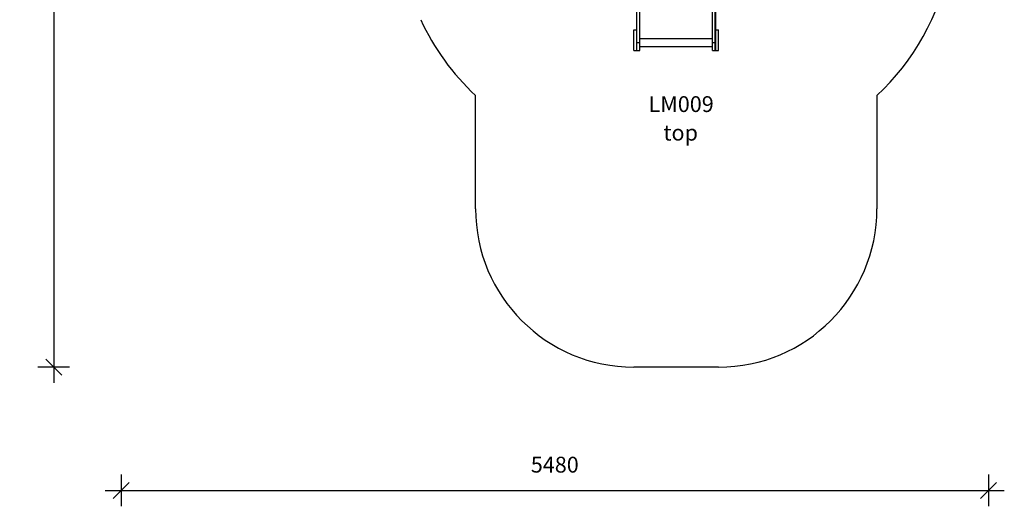
# Model space of a CAD drawing. Units: millimetres. Extents: x 2580 to 21370, y -1470 to 13238.
# Drawn here: x 7965 to 14186, y -1470 to 1603 of the extents above; entities that cross this region are included whole.
import ezdxf

# ---------------------------------------------------------------- set-up
doc = ezdxf.new("R2010")
doc.units = ezdxf.units.MM
doc.header["$PDSIZE"] = -1
doc.layers.get('0').update_dxf_attribs({"color": 1})
for name, color, linetype in [('SAFETY_AREA', 3, 'Continuous'), ('TIPTAP', 6, 'Continuous'), ('TIPTAP_A1', 4, 'Continuous'), ('TIPTAP_A2', 4, 'Continuous'), ('TIPTAP_DIM', 9, 'Continuous')]:
    doc.layers.add(name, color=color, linetype=linetype)
doc.styles.add('style1', font='arial.ttf', dxfattribs={"height": 100})
doc.dimstyles.new('0000000033060158', dxfattribs={"dimscale": 100, "dimtxt": 1, "dimasz": 1, "dimexe": 1, "dimexo": 1, "dimgap": 1, "dimtad": 1, "dimdec": 0, "dimtxsty": 'Standard', "dimblk": 'OBLIQUE', "dimcen": 2.5, "dimdle": 1, "dimadec": 0, "dimazin": 0, "dimtfac": 1, "dimtdec": 0, "dimtmove": 0, "dimatfit": 3, "dimldrblk": 'OBLIQUE', "dimfxl": 0, "dimarcsym": 0})

# ---------------------------------------------------------------- blocks, each defined once
blk = doc.blocks.new('LM009_top')
at = {"layer": 'SAFETY_AREA'}
for p, q in [((-1267.2, -5171), (-1267.2, -4455.4)), ((1268.8, -4455.4), (1268.8, -5171)), ((268.8, -6171), (-267.2, -6171))]:
    blk.add_line(p, q, dxfattribs=at)
for centre, radius, start, end in [((249.8, -3354.6), 1500, 312.79157, 349.17107), ((-248.2, -3354.6), 1500, 204.50563, 227.20843), ((-267.2, -5171), 1000, 180, 270), ((268.8, -5171), 1000, 270, 0)]:
    blk.add_arc(centre, radius, start, end, dxfattribs=at)
at = {"layer": 'TIPTAP'}
for p, q in [((-248.2, -4121.6), (-248.2, -3817)), ((-229.2, -4121.6), (-229.2, -3817)), ((230.8, -4121.6), (230.8, -3817)), ((246.8, -4121.6), (246.8, -3817)), ((249.8, -3816.7), (249.8, -4121.3)), ((-267.2, -4041), (-248.2, -4041)), ((-267.2, -4171), (-267.2, -4041)), ((249.8, -4041), (268.8, -4041)), ((268.8, -4171), (268.8, -4041)), ((-229.2, -4094.7), (230.8, -4094.7)), ((-248.2, -4121.6), (-229.2, -4121.6)), ((-248.2, -4170.8), (-248.2, -4121.6)), ((-229.2, -4170.8), (-229.2, -4121.6)), ((-229.2, -4145.8), (230.8, -4145.8)), ((230.8, -4121.6), (246.8, -4121.6)), ((230.8, -4170.8), (230.8, -4121.6)), ((246.8, -4170.8), (246.8, -4121.6)), ((249.8, -4121.3), (249.8, -4167.8)), ((249.8, -4171), (249.8, -4167.8)), ((-267.2, -4171), (-248.2, -4171)), ((-248.2, -4170.8), (-229.2, -4170.8)), ((-248.2, -4171), (-248.2, -4170.8)), ((230.8, -4170.8), (246.8, -4170.8)), ((249.8, -4171), (268.8, -4171))]:
    blk.add_line(p, q, dxfattribs=at)
for centre, radius, start, end in [((247.5, -4113.9), 7.66, 264.44668, 287.15234), ((246.8, -4167.8), 3, 270.0005, 359.99812)]:
    blk.add_arc(centre, radius, start, end, dxfattribs=at)
at = {"layer": 'TIPTAP_A1', "insert": (-214.2, -4459.9), "char_height": 100, "attachment_point": 1, "style": 'style1'}
blk.add_mtext_dynamic_manual_height_columns('{\\W1.31432; }LM009', width=512.804, gutter_width=500, heights=[0], dxfattribs=at)
at = {"layer": 'TIPTAP_A2', "insert": (-150.6, -4640.2), "char_height": 100, "attachment_point": 1, "style": 'style1'}
blk.add_mtext_dynamic_manual_height_columns('{\\W2.29258; }top', width=364.118, gutter_width=500, heights=[0], dxfattribs=at)
blk = doc.blocks.new('_Oblique')
at = {"color": 0, "linetype": 'ByBlock', "lineweight": -2}
blk.add_line((-0.5, -0.5), (0.5, 0.5), dxfattribs=at)
blk = doc.blocks.new('*D9')
at = {"layer": 'Defpoints', "color": 0}
for p in [(12114.7, 7553.7), (8180.3, -591.5), (12380.7, -591.5)]:
    blk.add_point(p, dxfattribs=at)
at = {"layer": 'TIPTAP_DIM', "color": 0, "linetype": 'ByBlock', "lineweight": -2}
for p, q in [((8180.3, 7653.7), (8180.3, -691.5)), ((8280.3, 7553.7), (8080.3, 7553.7)), ((8280.3, -591.5), (8080.3, -591.5))]:
    blk.add_line(p, q, dxfattribs=at)
at = {"layer": 'TIPTAP_DIM', "color": 0, "lineweight": -2, "xscale": 100, "yscale": 100, "zscale": 100}
for p, rotation in [((8180.3, 7553.7), 90), ((8180.3, -591.5), 270)]:
    blk.add_blockref('_Oblique', p, dxfattribs=dict(at, rotation=rotation))
at = {"layer": 'TIPTAP_DIM', "color": 0, "insert": (8030.3, 3481.1), "char_height": 100, "attachment_point": 5, "rotation": 90}
blk.add_mtext('8145', dxfattribs=at)
blk = doc.blocks.new('*D10')
at = {"layer": 'Defpoints', "color": 0}
for p in [(8605.4, 5939.7), (14085.7, 5939.7), (14085.7, -1370.4)]:
    blk.add_point(p, dxfattribs=at)
at = {"layer": 'TIPTAP_DIM', "color": 0, "linetype": 'ByBlock', "lineweight": -2}
for p, q in [((8605.4, -1270.4), (8605.4, -1470.4)), ((14085.7, -1270.4), (14085.7, -1470.4)), ((8505.4, -1370.4), (14185.7, -1370.4))]:
    blk.add_line(p, q, dxfattribs=at)
at = {"layer": 'TIPTAP_DIM', "color": 0, "lineweight": -2, "xscale": 100, "yscale": 100, "zscale": 100, "rotation": 180}
blk.add_blockref('_Oblique', (8605.4, -1370.4), dxfattribs=at)
at = {"layer": 'TIPTAP_DIM', "color": 0, "lineweight": -2, "xscale": 100, "yscale": 100, "zscale": 100}
blk.add_blockref('_Oblique', (14085.7, -1370.4), dxfattribs=at)
at = {"layer": 'TIPTAP_DIM', "color": 0, "insert": (11345.6, -1220.4), "char_height": 100, "attachment_point": 5}
blk.add_mtext('5480', dxfattribs=at)

msp = doc.modelspace()

# ---------------------------------------------------------------- block references
at = {"layer": 'TIPTAP_DIM'}
msp.add_blockref('LM009_top', (12112, 5579.5), dxfattribs=at)

# ---------------------------------------------------------------- dimensions: what is measured, and where the dimension line sits
dim = msp.add_linear_dim(base=(8180.3, -591.5), p1=(12114.7, 7553.7), p2=(12380.7, -591.5), angle=90, dimstyle='0000000033060158', dxfattribs=at)
dim.commit()
dim.dimension.update_dxf_attribs({"geometry": '*D9', "text_midpoint": (8030.3, 3481.1)})
dim = msp.add_linear_dim(base=(14085.7, -1370.4), p1=(8605.4, 5939.7), p2=(14085.7, 5939.7), dimstyle='0000000033060158', dxfattribs=at)
dim.commit()
dim.dimension.update_dxf_attribs({"geometry": '*D10', "text_midpoint": (11345.6, -1220.4)})

doc.saveas('drawing.dxf')
